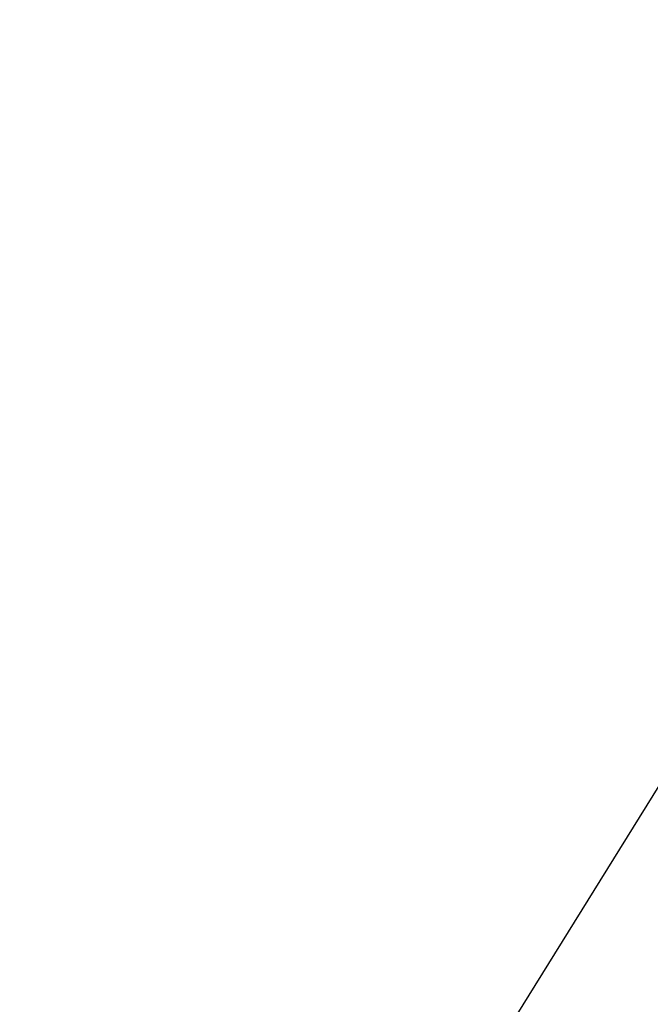
# Model space of a CAD drawing. Units: metres. Extents: x -7731 to 5261, y -4001 to 5672.
# Drawn here: x 722 to 1649, y -1665 to -218 of the extents above; entities that cross this region are included whole.
import ezdxf

# ---------------------------------------------------------------- set-up
doc = ezdxf.new("R2010")
doc.units = ezdxf.units.M
doc.layers.add('Fallskyddsområde', color=7, linetype='Continuous')
doc.layers.add('Mått', color=7, linetype='Continuous')
doc.styles.add('Legend', font='calibri.ttf')
doc.dimstyles.get("Standard").update_dxf_attribs({"dimtxt": 500, "dimasz": 0.18, "dimexe": 0.18, "dimexo": 0.0625, "dimgap": 0.09, "dimtad": 0, "dimtih": 1, "dimtoh": 1, "dimdec": 0, "dimzin": 0, "dimdsep": 46, "dimtxsty": 'Legend', "dimcen": 0.09, "dimadec": 0, "dimazin": 0, "dimtfac": 1, "dimtdec": 0, "dimtofl": 0, "dimtmove": 0, "dimatfit": 3, "dimfxl": 1, "dimtolj": 1, "dimtzin": 0, "dimarcsym": 0})

# ---------------------------------------------------------------- blocks, each defined once
blk = doc.blocks.new('*D2')
at = {"layer": 'Defpoints', "color": 0, "transparency": 16777216}
for p in [(5258.9, 3952), (5258.9, 438.4), (-4654.5, -782.3)]:
    blk.add_point(p, dxfattribs=at)
at = {"layer": 'Mått', "color": 0, "lineweight": -2, "transparency": 16777216}
for p, q in [((-4654.5, -782.2), (-4654.5, 3952.1)), ((-4654.4, 3952), (-1081.4, 3952)), ((5258.7, 3952), (1685.7, 3952)), ((5258.9, 438.4), (5258.9, 3952.1))]:
    blk.add_line(p, q, dxfattribs=at)
at = {"layer": 'Mått', "color": 0, "transparency": 16777216}
for points in [[(-4654.4, 3952), (-4654.4, 3951.9), (-4654.5, 3952)], [(5258.7, 3952), (5258.7, 3951.9), (5258.9, 3952)]]:
    blk.add_solid(points, dxfattribs=at)
at = {"layer": 'Mått', "color": 0, "transparency": 16777216, "insert": (302.2, 3952), "char_height": 500, "attachment_point": 5, "style": 'Legend'}
blk.add_mtext('\\A1;9913mm', dxfattribs=at)
blk = doc.blocks.new('Fallskydd')
at = {"layer": 'Fallskyddsområde'}
blk.add_line((1000.4, -2408.1), (1791.7, -1134), dxfattribs=at)

msp = doc.modelspace()

# ---------------------------------------------------------------- block references
msp.add_blockref('Fallskydd', (0, 0))

# ---------------------------------------------------------------- dimensions: what is measured, and where the dimension line sits
at = {"layer": 'Mått'}
dim = msp.add_linear_dim(base=(5258.9, 3952), p1=(-4654.5, -782.3), p2=(5258.9, 438.4), dimstyle='Standard', override={"dimpost": 'mm'}, dxfattribs=at)
dim.commit()
dim.dimension.update_dxf_attribs({"geometry": '*D2', "text_midpoint": (302.2, 3952)})

doc.saveas('drawing.dxf')
